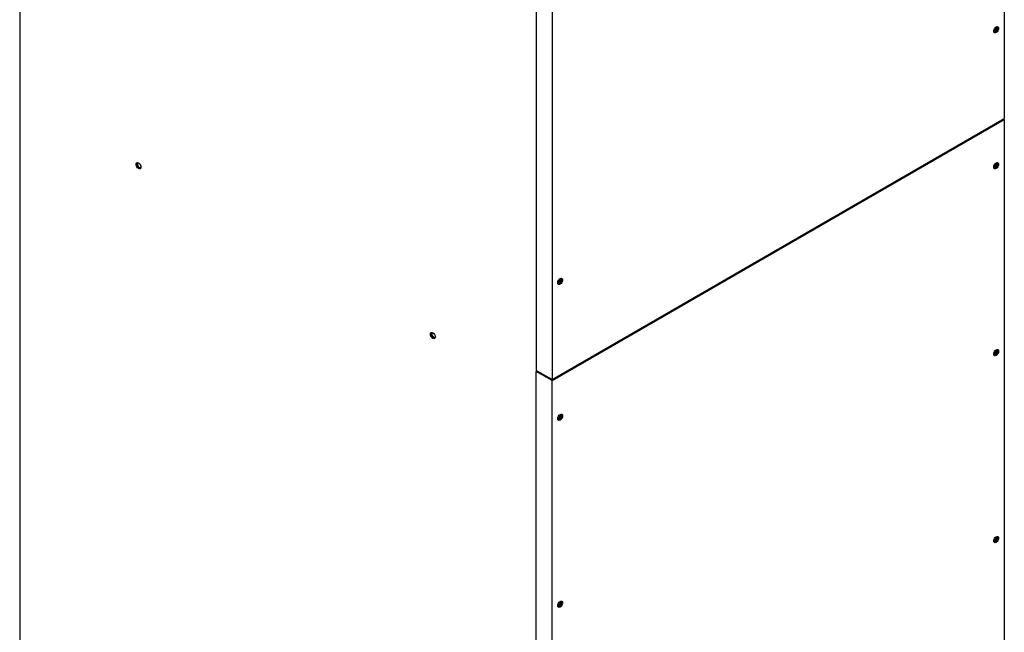
# Model space of a CAD drawing. Units: inches. Extents: x 804 to 14367, y 1094 to 6456.
# Drawn here: x 4022 to 4518, y 5380 to 5689 of the extents above; entities that cross this region are included whole.
import ezdxf

# ---------------------------------------------------------------- set-up
doc = ezdxf.new("R2010")
doc.units = ezdxf.units.IN
doc.header["$MEASUREMENT"] = 0
doc.layers.add('LG-Product', color=3, linetype='Continuous')

msp = doc.modelspace()

# ---------------------------------------------------------------- linework, layer by layer
at = {"layer": 'LG-Product', "linetype": 'Continuous'}
for p, q in [((4021.77395, 5931.359032), (4021.77395, 5226.412214)), ((4518.310469, 5900.965486), (4518.310469, 5639.196682)), ((4282.306509, 5773.853298), (4282.306509, 5512.084494)), ((4290.226105, 5769.280917), (4290.226105, 5507.512114)), ((4513.877844, 5684.307356), (4513.877844, 5685.104843)), ((4290.226105, 5507.512114), (4518.310469, 5639.196682)), ((4290.226105, 5506.940566), (4518.310469, 5638.625135)), ((4510.341375, 5634.481414), (4517.518509, 5638.625135)), ((4516.847692, 5638.231375), (4516.847692, 5638.341666)), ((4517.518509, 5638.625135), (4517.419409, 5638.68235)), ((4517.81537, 5638.91098), (4518.310469, 5638.625135)), ((4518.310469, 5638.625135), (4518.310469, 5325.595545)), ((4510.242349, 5634.538587), (4510.341375, 5634.481414)), ((4510.41302, 5634.520304), (4510.41302, 5634.630095)), ((4513.877844, 5615.723429), (4513.877844, 5616.520916)), ((4513.877844, 5521.431023), (4513.877844, 5522.22851)), ((4282.306509, 5512.084494), (4290.226105, 5507.512114)), ((4282.306509, 5511.512947), (4282.702489, 5511.741566)), ((4290.226105, 5507.397804), (4282.702489, 5511.741566)), ((4297.304213, 5511.598697), (4297.403239, 5511.541524)), ((4282.306509, 5330.035151), (4282.306509, 5511.512947)), ((4290.226105, 5506.940566), (4282.306509, 5511.512947)), ((4290.226105, 5507.397804), (4297.403239, 5511.541524)), ((4290.226105, 5325.46277), (4290.226105, 5506.940566)), ((4290.545238, 5507.575593), (4290.545238, 5507.685883)), ((4296.979908, 5511.328696), (4297.007194, 5511.312943)), ((4296.979909, 5511.404431), (4296.979909, 5511.29464)), ((4513.877844, 5427.128124), (4513.877844, 5427.925611))]:
    msp.add_line(p, q, dxfattribs=at)
for centre, major_axis in [((4514.202178, 5683.920282), (0.875, 1.515544)), ((4081.665895, 5615.35036), (0.875, -1.515544)), ((4514.202178, 5615.33457), (-0.875, -1.515544)), ((4294.334396, 5556.979559), (0.875, 1.515544)), ((4230.158319, 5529.618219), (0.875, -1.515544)), ((4514.202178, 5521.029214), (-0.875, -1.515544)), ((4294.334396, 5488.393846), (-0.875, -1.515544)), ((4514.202178, 5426.723859), (-0.875, -1.515544)), ((4294.334396, 5394.088491), (-0.875, -1.515544))]:
    msp.add_ellipse(centre, major_axis=major_axis, ratio=0.5773502692, dxfattribs=at)
for centre, major_axis, start_param, end_param in [((4513.806198, 5684.148901), (-0.875, -1.515544), 0.2282574282, 2.9133380272), ((4513.630356, 5684.250424), (-0.56, -0.969948), 6.0867389039, 6.2831853072), ((4513.234376, 5684.479043), (-0.56, -0.969948), 0.4635822903, 0.7853979966), ((4513.630356, 5684.250424), (-0.56, -0.969948), 0, 0.7853979366), ((4513.234376, 5684.479043), (-0.56, -0.969948), 0.7853979966, 2.6780104708), ((4513.630356, 5684.250424), (-0.56, -0.969948), 0.7853979966, 3.3380390977), ((4082.061874, 5615.578979), (0.875, -1.515544), 3.3698502476, 6.0549308466), ((4082.061874, 5615.578979), (0.6125, -1.060881), 2.6390376426, 3.9269921511), ((4082.061874, 5615.578979), (0.6125, -1.060881), 3.9269921511, 6.2831853072), ((4513.806198, 5615.563189), (-0.875, -1.515544), 0.2282574282, 2.9133380272), ((4513.234376, 5615.89333), (-0.56, -0.969948), 0.7853979966, 2.6780104708), ((4513.630356, 5615.664711), (-0.56, -0.969948), 0.7853979966, 3.3380390977), ((4082.061874, 5615.578979), (0.6125, -1.060881), 0, 0.5025556851), ((4513.630356, 5615.664711), (-0.56, -0.969948), 6.0867389039, 6.2831853072), ((4513.234376, 5615.89333), (-0.56, -0.969948), 0.4635822903, 0.7853979966), ((4513.630356, 5615.664711), (-0.56, -0.969948), 0, 0.7853979366), ((4293.762574, 5557.309701), (0.56, 0.969948), 2.9450471598, 3.9269906202), ((4293.366594, 5557.53832), (0.56, 0.969948), 3.6050742617, 3.9269906202), ((4293.938416, 5557.208178), (-0.875, -1.515544), 0.2282574282, 2.9133380272), ((4293.366594, 5557.53832), (0.56, 0.969948), 3.9269906202, 5.8197037349), ((4293.762574, 5557.309701), (0.56, 0.969948), 3.9269906202, 6.2831853072), ((4293.762574, 5557.309701), (0.56, 0.969948), 0, 0.1965455346), ((4230.554298, 5529.846838), (0.875, -1.515544), 3.3698502476, 6.0549308466), ((4230.554298, 5529.846838), (0.6125, -1.060881), 2.6390376426, 3.9269921511), ((4230.554298, 5529.846838), (0.6125, -1.060881), 3.9269921511, 6.2831853072), ((4230.554298, 5529.846838), (0.6125, -1.060881), 0, 0.5025556851), ((4513.806198, 5521.257834), (-0.875, -1.515544), 0.2282574282, 2.9133380272), ((4513.234376, 5521.587975), (-0.56, -0.969948), 0.7853979966, 2.6780104708), ((4513.630356, 5521.359356), (-0.56, -0.969948), 0.7853979966, 3.3380390977), ((4513.630356, 5521.359356), (-0.56, -0.969948), 6.0867389039, 6.2831853072), ((4513.234376, 5521.587975), (-0.56, -0.969948), 0.4635822903, 0.7853979966), ((4513.630356, 5521.359356), (-0.56, -0.969948), 0, 0.7853979366), ((4293.762574, 5488.723988), (0.56, 0.969948), 2.9450471598, 3.9269906202), ((4293.366594, 5488.952607), (0.56, 0.969948), 3.6050742617, 3.9269906202), ((4293.938416, 5488.622465), (-0.875, -1.515544), 0.2282574282, 2.9133380272), ((4293.366594, 5488.952607), (0.56, 0.969948), 3.9269906202, 5.8197037349), ((4293.762574, 5488.723988), (0.56, 0.969948), 3.9269906202, 6.2831853072), ((4293.762574, 5488.723988), (0.56, 0.969948), 0, 0.1965455346), ((4513.806198, 5426.952478), (-0.875, -1.515544), 0.2282574282, 2.9133380272), ((4513.234376, 5427.28262), (-0.56, -0.969948), 0.7853979966, 2.6780104708), ((4513.630356, 5427.054001), (-0.56, -0.969948), 0.7853979966, 3.3380390977), ((4513.630356, 5427.054001), (-0.56, -0.969948), 6.0867389039, 6.2831853072), ((4513.234376, 5427.28262), (-0.56, -0.969948), 0.4635822903, 0.7853979966), ((4513.630356, 5427.054001), (-0.56, -0.969948), 0, 0.7853979366), ((4293.762574, 5394.418633), (0.56, 0.969948), 2.9450471598, 3.9269906202), ((4293.366594, 5394.647252), (0.56, 0.969948), 3.6050742617, 3.9269906202), ((4293.938416, 5394.31711), (-0.875, -1.515544), 0.2282574282, 2.9133380272), ((4293.366594, 5394.647252), (0.56, 0.969948), 3.9269906202, 5.8197037349), ((4293.762574, 5394.418633), (0.56, 0.969948), 3.9269906202, 6.2831853072), ((4293.762574, 5394.418633), (0.56, 0.969948), 0, 0.1965455346)]:
    msp.add_ellipse(centre, major_axis=major_axis, ratio=0.5773502692, start_param=start_param, end_param=end_param, dxfattribs=at)

doc.saveas('drawing.dxf')
